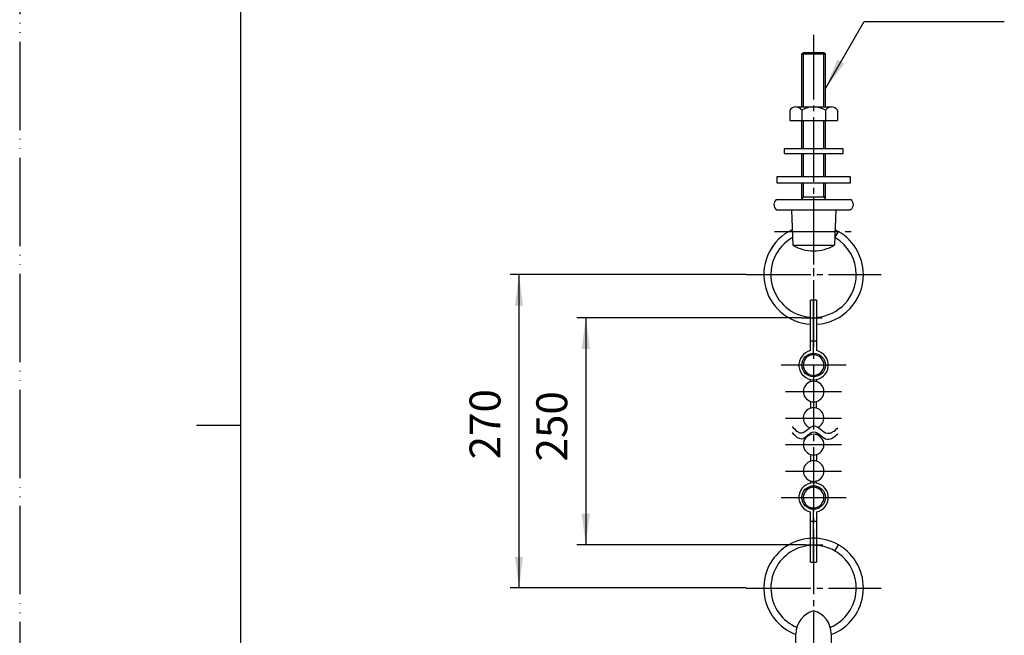
# Model space of a CAD drawing. Units: millimetres. Extents: x 0 to 315, y 0 to 446.
# Drawn here: x 0 to 167, y 187 to 292 of the extents above; entities that cross this region are included whole.
import ezdxf

# ---------------------------------------------------------------- set-up
doc = ezdxf.new("R2010")
doc.units = ezdxf.units.MM
doc.linetypes.add('DASH_CENTER', pattern=[14, 11, -1, 1, -1])
doc.linetypes.add('PHANTOM', pattern=[13, 10, -1, 0, -1, 0, -1])
doc.layers.add('1', color=7, linetype='Continuous')
doc.styles.add('CONVERTER_12', font='txt.shx', dxfattribs={"width": 0.9})
doc.dimstyles.new('ME10_DIM_10', dxfattribs={"dimtxt": 5.25, "dimasz": 5.25, "dimexe": 1.5, "dimexo": 0, "dimgap": 1.5, "dimtad": 1, "dimdsep": 46, "dimtxsty": 'CONVERTER_12', "dimsah": 1, "dimcen": 0.09, "dimclrd": 2, "dimclre": 2, "dimclrt": 7, "dimadec": 0, "dimazin": 0, "dimtfac": 1, "dimtdec": 4, "dimtix": 1, "dimtmove": 0, "dimatfit": 3, "dimfxl": 1, "dimtolj": 1, "dimtzin": 0, "dimarcsym": 0})
doc.dimstyles.new('ME10_DIM_12', dxfattribs={"dimtxt": 5.25, "dimasz": 5.25, "dimexe": 1.5, "dimexo": 0, "dimgap": 1.5, "dimtad": 1, "dimdsep": 46, "dimtxsty": 'CONVERTER_12', "dimsah": 1, "dimcen": 0.09, "dimclrd": 2, "dimclre": 2, "dimclrt": 7, "dimadec": 0, "dimazin": 0, "dimtfac": 1, "dimtdec": 4, "dimtix": 1, "dimtmove": 0, "dimatfit": 3, "dimfxl": 1, "dimtolj": 1, "dimtzin": 0, "dimarcsym": 0})
doc.dimstyles.get("Standard").update_dxf_attribs({"dimtxt": 0.18, "dimasz": 0.18, "dimexe": 0.18, "dimexo": 0.0625, "dimgap": 0.09, "dimtad": 0, "dimtih": 1, "dimtoh": 1, "dimdec": 4, "dimzin": 0, "dimdsep": 46, "dimtxsty": 'Standard', "dimcen": 0.09, "dimadec": 0, "dimazin": 0, "dimtfac": 1, "dimtdec": 4, "dimtofl": 0, "dimtmove": 0, "dimatfit": 3, "dimfxl": 1, "dimtolj": 1, "dimtzin": 0, "dimarcsym": 0})

# ---------------------------------------------------------------- blocks, each defined once
blk = doc.blocks.new('開示A4')
at = {"layer": '1', "color": 4, "linetype": 'PHANTOM'}
blk.add_line((0, 297), (0, 0), dxfattribs=at)
at = {"layer": '1', "color": 7, "linetype": 'Continuous'}
for p, q in [((25, 148.5), (25, 287)), ((25, 10), (25, 148.5))]:
    blk.add_line(p, q, dxfattribs=at)
at = {"layer": '1', "color": 2, "linetype": 'Continuous'}
blk.add_line((25, 148.5), (20, 148.5), dxfattribs=at)
blk = doc.blocks.new('marukan__1', base_point=(123.26, 186.71))
at = {"layer": '1', "color": 7, "linetype": 'Continuous'}
for p, q in [((126.86, 340.41), (142.56, 340.41)), ((126.86, 339.21), (142.56, 339.21)), ((126.86, 338.01), (142.56, 338.01)), ((138.34, 201.43), (138.94, 202.47))]:
    blk.add_line(p, q, dxfattribs=at)
for centre, radius, start, end in [((126.86, 339.81), 0.6, 90, 270), ((126.86, 338.61), 0.6, 90, 270), ((142.56, 339.81), 0.6, 270, 90), ((142.56, 338.61), 0.6, 270, 90), ((134.71, 195.16), 8.45, 60, 249.2047), ((134.71, 195.16), 7.25, 60, 246.8992), ((134.71, 195.16), 8.45, 290.7953, 60), ((134.71, 195.16), 7.25, 293.1008, 60)]:
    blk.add_arc(centre, radius, start, end, dxfattribs=at)
blk = doc.blocks.new('kapring__2', base_point=(131.21, 218.53))
at = {"layer": '1', "color": 7, "linetype": 'Continuous'}
for p, q in [((134.21, 206.47), (134.21, 208.06)), ((134.71, 199.51), (134.71, 208.51)), ((135.21, 208.06), (135.21, 206.47)), ((134.21, 206.47), (135.21, 206.47)), ((134.21, 199.51), (134.21, 206.47)), ((135.21, 206.47), (135.21, 199.51)), ((134.21, 199.51), (134.71, 199.51)), ((134.71, 199.51), (135.21, 199.51))]:
    blk.add_line(p, q, dxfattribs=at)
blk.add_circle((134.71, 210.51), 2, dxfattribs=at)
blk.add_arc((134.71, 210.51), 2.5, 281.537, 258.463, dxfattribs=at)
blk = doc.blocks.new('marukan__3', base_point=(123.26, 235.45))
at = {"layer": '1', "color": 2, "linetype": 'DASH_CENTER'}
blk.add_line((134.71, 261.45), (134.71, 235.45), dxfattribs=at)
at = {"layer": '1', "color": 7, "linetype": 'Continuous'}
blk.add_line((138.34, 254.63), (138.94, 255.67), dxfattribs=at)
for radius, start, end in [(8.45, 115.4302, 266.6077), (8.45, 0, 64.5698), (7.25, 119.6003, 266.0454), (7.25, 60, 60.3997), (7.25, 0, 60), (7.25, 273.9546, 0), (8.45, 273.3923, 0)]:
    blk.add_arc((134.71, 248.36), radius, start, end, dxfattribs=at)
blk = doc.blocks.new('turikan__4', base_point=(128.71, 175.68))
at = {"layer": '1', "color": 7, "linetype": 'Continuous'}
for p, q in [((131.71, 183.96), (131.71, 187.38)), ((137.71, 187.38), (137.71, 183.96))]:
    blk.add_line(p, q, dxfattribs=at)
for centre, radius, start, end in [((134.71, 339.21), 3, 23.5782, 156.4218), ((134.71, 339.21), 3, 203.5782, 336.4218), ((135.71, 187.38), 4, 104.4775, 180), ((133.71, 187.38), 4, 0, 75.5225)]:
    blk.add_arc(centre, radius, start, end, dxfattribs=at)
blk = doc.blocks.new('kapring__10', base_point=(132.21, 230.51))
at = {"layer": '1', "color": 7, "linetype": 'Continuous'}
for p, q in [((134.71, 244.01), (134.21, 244.01)), ((134.21, 237.04), (134.21, 244.01)), ((134.71, 235.01), (134.71, 244.01)), ((135.21, 244.01), (134.71, 244.01)), ((135.21, 244.01), (135.21, 237.04)), ((134.21, 235.45), (134.21, 237.04)), ((135.21, 237.04), (134.21, 237.04)), ((135.21, 237.04), (135.21, 235.45))]:
    blk.add_line(p, q, dxfattribs=at)
blk.add_circle((134.71, 233.01), 2, dxfattribs=at)
blk.add_arc((134.71, 233.01), 2.5, 101.537, 78.463, dxfattribs=at)
blk = doc.blocks.new('tamakusari', base_point=(131.06, 208.76))
at = {"layer": '1', "color": 7, "linetype": 'Continuous'}
for p, q in [((134.21, 231.33), (134.21, 231.07)), ((134.21, 230.18), (134.21, 230.56)), ((135.21, 231.33), (135.21, 231.07)), ((135.21, 230.56), (135.21, 230.18)), ((134.21, 226.83), (134.21, 225.68)), ((135.21, 225.68), (135.21, 226.83)), ((134.21, 221.48), (134.21, 221.18)), ((135.21, 221.18), (135.21, 221.56)), ((134.21, 217.83), (134.21, 216.68)), ((135.21, 217.83), (135.21, 216.68)), ((134.21, 213.33), (134.21, 212.95)), ((134.21, 212.44), (134.21, 212.18)), ((135.21, 212.95), (135.21, 213.33)), ((135.21, 212.44), (135.21, 212.18))]:
    blk.add_line(p, q, dxfattribs=at)
for centre, start, end in [((134.71, 233.01), 286.6015, 253.3985), ((134.71, 233.01), 253.3985, 286.6015), ((134.71, 228.51), 106.6015, 253.3985), ((134.71, 228.51), 73.3985, 106.6015), ((134.71, 228.51), 286.6015, 73.3985), ((134.71, 224.01), 106.6015, 248.151), ((134.71, 228.51), 253.3985, 286.6015), ((134.71, 224.01), 73.3985, 106.6015), ((134.71, 224.01), 295.1237, 73.3985), ((134.71, 219.51), 286.6015, 253.3985), ((134.71, 219.51), 253.3985, 286.6015), ((134.71, 215.01), 106.6015, 253.3985), ((134.71, 215.01), 73.3985, 106.6015), ((134.71, 215.01), 286.6015, 73.3985), ((134.71, 210.51), 106.6015, 73.3985), ((134.71, 215.01), 253.3985, 286.6015), ((134.71, 210.51), 73.3985, 106.6015)]:
    blk.add_arc(centre, 1.75, start, end, dxfattribs=at)
at = {"layer": '1', "color": 2, "linetype": 'Continuous'}
for points in [[(131.07, 222.56), (131.31, 222.29), (131.75, 221.8), (132.82, 221.31), (133.68, 222.11), (134.74, 222.94), (135.94, 222.12), (136.87, 221.23), (138.06, 221.64), (138.55, 222.1), (138.83, 222.36)], [(131.07, 221.56), (131.31, 221.29), (131.75, 220.8), (132.82, 220.31), (133.68, 221.11), (134.74, 221.94), (135.94, 221.12), (136.87, 220.23), (138.06, 220.64), (138.55, 221.1), (138.83, 221.36)]]:
    blk.add_open_spline(points, degree=3, knots=[0, 0, 0, 0, 1.113484, 1.979209, 3.140685, 4.302941, 5.599944, 6.964094, 7.881308, 9.007038, 9.007038, 9.007038, 9.007038], dxfattribs=at)
blk = doc.blocks.new('hiton', base_point=(127.96, 252.39))
at = {"layer": '1', "color": 7, "linetype": 'Continuous'}
for p, q in [((132.71, 285.82), (132.98, 286.09)), ((132.71, 276.83), (132.71, 285.82)), ((132.71, 285.82), (136.71, 285.82)), ((132.98, 286.09), (136.44, 286.09)), ((136.44, 286.09), (136.71, 285.82)), ((136.71, 276.83), (136.71, 285.82)), ((132.71, 269.73), (132.71, 274.53)), ((136.71, 269.73), (136.71, 274.53)), ((132.71, 264.96), (132.71, 268.93)), ((136.71, 264.96), (136.71, 268.93)), ((132.71, 261.09), (132.71, 263.96)), ((136.71, 261.09), (136.71, 263.96)), ((128.46, 261.09), (132.71, 261.09)), ((132.71, 261.56), (132.98, 261.56)), ((132.71, 261.09), (136.71, 261.09)), ((132.98, 261.56), (136.44, 261.56)), ((136.44, 261.56), (136.71, 261.56)), ((136.71, 261.09), (140.96, 261.09)), ((128.46, 259.39), (130.96, 259.39)), ((130.96, 259.39), (138.46, 259.39)), ((130.96, 259.39), (131.18, 253.35)), ((138.46, 259.39), (138.24, 253.35)), ((138.46, 259.39), (140.96, 259.39)), ((131.18, 253.35), (138.24, 253.35))]:
    blk.add_line(p, q, dxfattribs=at)
at = {"layer": '1', "color": 2, "linetype": 'Continuous'}
for p, q in [((132.98, 276.83), (132.98, 286.09)), ((136.44, 276.83), (136.44, 286.09)), ((132.98, 269.73), (132.98, 274.53)), ((136.44, 269.73), (136.44, 274.53)), ((132.98, 264.96), (132.98, 268.93)), ((136.44, 264.96), (136.44, 268.93)), ((132.98, 261.56), (132.98, 263.96)), ((136.44, 261.56), (136.44, 263.96)), ((132.71, 261.09), (132.98, 261.56)), ((136.44, 261.56), (136.71, 261.09))]:
    blk.add_line(p, q, dxfattribs=at)
at = {"layer": '1', "color": 7, "linetype": 'Continuous'}
for centre, radius, start, end in [((128.93, 260.24), 0.973, 119.0689, 240.9311), ((140.49, 260.24), 0.972, 299.0689, 60.9311), ((134.71, 259.39), 7, 239.6762, 270), ((134.71, 259.39), 7, 270, 300.3238)]:
    blk.add_arc(centre, radius, start, end, dxfattribs=at)
blk = doc.blocks.new('gomu', base_point=(128.46, 263.96))
at = {"layer": '1', "color": 7, "linetype": 'Continuous'}
for p, q in [((140.96, 264.96), (128.46, 264.96)), ((128.46, 264.96), (128.46, 263.96)), ((140.96, 263.96), (140.96, 264.96)), ((128.46, 263.96), (140.96, 263.96))]:
    blk.add_line(p, q, dxfattribs=at)
blk = doc.blocks.new('zagane', base_point=(129.71, 268.93))
at = {"layer": '1', "color": 7, "linetype": 'Continuous'}
for p, q in [((139.71, 269.73), (129.71, 269.73)), ((129.71, 269.73), (129.71, 268.93)), ((139.71, 268.93), (139.71, 269.73)), ((129.71, 268.93), (139.71, 268.93))]:
    blk.add_line(p, q, dxfattribs=at)
blk = doc.blocks.new('natto', base_point=(130.67, 274.53))
at = {"layer": '1', "color": 7, "linetype": 'Continuous'}
for p, q in [((130.67, 276.29), (130.67, 274.53)), ((131.68, 276.83), (137.74, 276.83)), ((132.69, 276.29), (132.69, 274.53)), ((136.73, 276.29), (136.73, 274.53)), ((138.75, 276.29), (138.75, 274.53)), ((130.67, 274.53), (132.69, 274.53)), ((132.69, 274.53), (136.73, 274.53)), ((136.73, 274.53), (138.75, 274.53))]:
    blk.add_line(p, q, dxfattribs=at)
for centre, radius, start, end in [((131.68, 275.62), 1.21, 33.6264, 146.3736), ((134.71, 272.79), 4.04, 60, 120), ((137.74, 275.62), 1.21, 33.6264, 146.3736)]:
    blk.add_arc(centre, radius, start, end, dxfattribs=at)
blk = doc.blocks.new('*D26')
at = {"layer": '1', "color": 2, "linetype": 'Continuous'}
for p, q in [((132.68, 241.01), (94.55, 241.01)), ((96.05, 241.01), (96.05, 202.5)), ((133.27, 202.5), (94.55, 202.5))]:
    blk.add_line(p, q, dxfattribs=at)
at = {"layer": '1', "color": 2}
for points in [[(96.74, 235.76), (95.36, 235.76), (96.05, 241.01)], [(95.36, 207.75), (96.74, 207.75), (96.05, 202.5)]]:
    blk.add_solid(points, dxfattribs=at)
at = {"layer": '1', "color": 7, "insert": (94.55, 216.64), "char_height": 5.25, "attachment_point": 7, "rotation": 90, "line_spacing_factor": 0.60024, "style": 'CONVERTER_12'}
blk.add_mtext('250', dxfattribs=at)
blk = doc.blocks.new('*D28')
at = {"layer": '1', "color": 2, "linetype": 'Continuous'}
for p, q in [((123.26, 248.36), (83.22, 248.36)), ((84.72, 248.36), (84.72, 195.16)), ((123.26, 195.16), (83.22, 195.16))]:
    blk.add_line(p, q, dxfattribs=at)
at = {"layer": '1', "color": 2}
for points in [[(85.41, 243.11), (84.03, 243.11), (84.72, 248.36)], [(84.03, 200.41), (85.41, 200.41), (84.72, 195.16)]]:
    blk.add_solid(points, dxfattribs=at)
at = {"layer": '1', "color": 7, "insert": (83.22, 217), "char_height": 5.25, "attachment_point": 7, "rotation": 90, "line_spacing_factor": 0.60024, "style": 'CONVERTER_12'}
blk.add_mtext('270', dxfattribs=at)

msp = doc.modelspace()

# ---------------------------------------------------------------- linework, layer by layer
at = {"layer": '1', "color": 2, "linetype": 'DASH_CENTER'}
for p, q in [((134.71, 289.088), (134.71, 106.955)), ((128.093, 255.688), (141.328, 255.688)), ((123.26, 248.355), (141.96, 248.355)), ((141.96, 248.355), (143.16, 248.355)), ((143.16, 248.355), (146.16, 248.355)), ((132.68, 241.005), (136.18, 241.005)), ((140.21, 233.005), (129.21, 233.005)), ((129.96, 228.505), (139.46, 228.505)), ((129.96, 224.005), (139.46, 224.005)), ((129.96, 219.505), (139.46, 219.505)), ((129.96, 215.005), (139.46, 215.005)), ((129.21, 210.505), (140.21, 210.505)), ((133.274, 202.501), (136.258, 202.501)), ((123.26, 195.155), (146.16, 195.155))]:
    msp.add_line(p, q, dxfattribs=at)
at = {"layer": '1', "color": 2}
msp.add_solid([(138.737, 284.872), (139.934, 284.181), (136.71, 279.98)], dxfattribs=at)

# ---------------------------------------------------------------- block references
at = {"layer": '1', "xscale": 1.5, "yscale": 1.5, "zscale": 1.5}
msp.add_blockref('開示A4', (0, 0), dxfattribs=at)
at = {"layer": '1'}
for name, p in [('turikan__4', (128.71, 175.685)), ('marukan__1', (123.26, 186.705)), ('hiton', (127.96, 252.388)), ('natto', (130.669, 274.529)), ('zagane', (129.71, 268.93)), ('gomu', (128.46, 263.959)), ('marukan__3', (123.26, 235.447)), ('kapring__10', (132.21, 230.505)), ('tamakusari', (131.061, 208.755)), ('kapring__2', (131.21, 218.534))]:
    msp.add_blockref(name, p, dxfattribs=at)

# ---------------------------------------------------------------- dimensions: what is measured, and where the dimension line sits
for base, p1, p2, text, dimstyle, picture, middle in [((84.717, 248.355), (123.26, 195.155), (123.26, 248.355), '270', 'ME10_DIM_12', '*D28', (80.592, 223.298)), ((96.053, 241.005), (133.274, 202.501), (132.68, 241.005), '250', 'ME10_DIM_10', '*D26', (91.928, 222.94))]:
    dim = msp.add_linear_dim(base=base, p1=p1, p2=p2, angle=90, text=text, dimstyle=dimstyle, dxfattribs=at)
    dim.commit()
    dim.dimension.update_dxf_attribs({"geometry": picture, "text_midpoint": middle, "text_rotation": 90})

# ---------------------------------------------------------------- leaders
at = {"layer": '1', "color": 2, "linetype": 'Continuous', "has_arrowhead": 0}
msp.add_leader([(136.71, 279.98), (143.27, 291.341), (167.068, 291.341)], dimstyle='Standard', dxfattribs=at)

doc.saveas('drawing.dxf')
